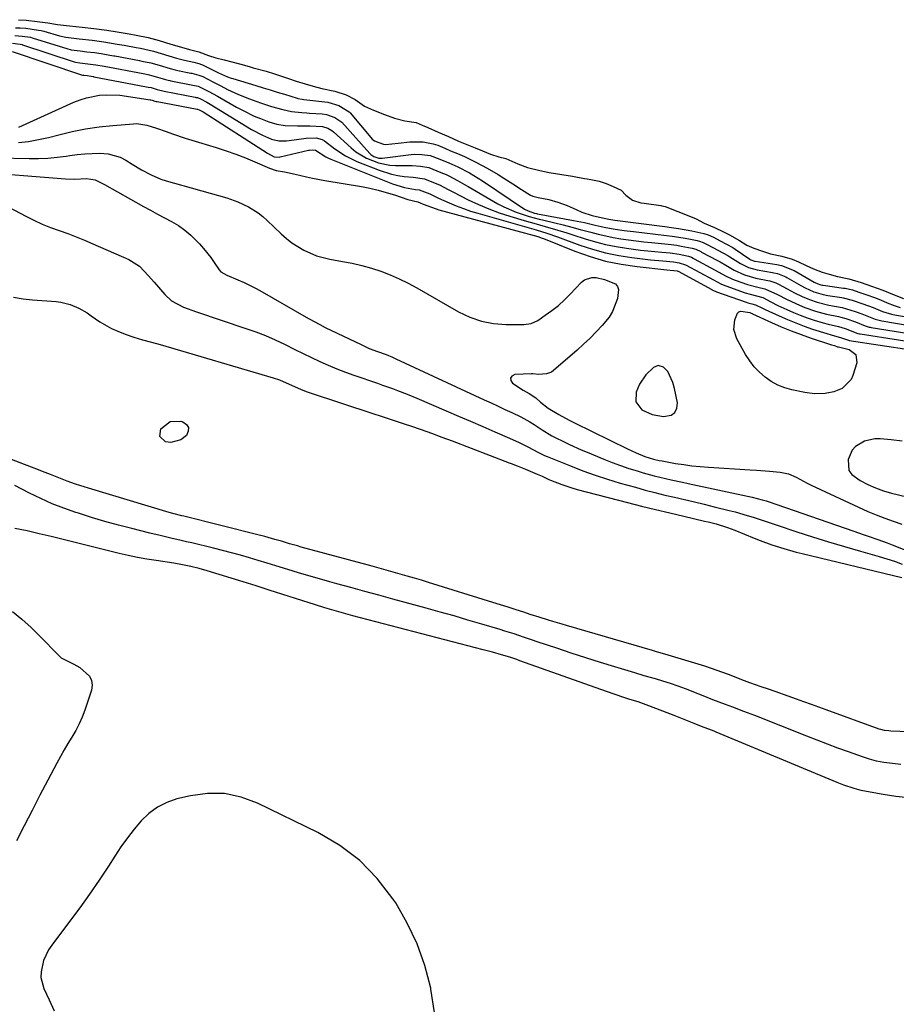
# Model space of a CAD drawing. Units: inches. Extents: x 1857328 to 1862656, y 421213 to 426516.
# Drawn here: x 1859314 to 1859629, y 422758 to 423111 of the extents above; entities that cross this region are included whole.
import ezdxf

# ---------------------------------------------------------------- set-up
doc = ezdxf.new("R2010")
doc.units = ezdxf.units.IN
doc.header["$MEASUREMENT"] = 0
for name, color, linetype in [('1', 7, 'Continuous'), ('7', 7, 'Continuous'), ('8', 7, 'Continuous')]:
    doc.layers.add(name, color=color, linetype=linetype)

msp = doc.modelspace()

# ---------------------------------------------------------------- linework, layer by layer
at = {"layer": '1', "color": 18}
for points in [[(1859543.51, 422987.11, 1650), (1859541.75, 422986.37, 1650), (1859539.04, 422983.69, 1650), (1859536.79, 422980.38, 1650), (1859535.52, 422977.5, 1650), (1859535.42, 422973.99, 1650), (1859537.54, 422971.2, 1650), (1859541.28, 422969.44, 1650), (1859545.36, 422968.78, 1650), (1859548.12, 422969.31, 1650), (1859549.51, 422970.26, 1650), (1859550.17, 422971.79, 1650), (1859550.36, 422973.72, 1650), (1859549.29, 422978.82, 1650), (1859548.74, 422980.98, 1650), (1859546.96, 422984.99, 1650), (1859545.42, 422986.51, 1650), (1859543.51, 422987.11, 1650)], [(1859631.17, 422959.85, 1650), (1859627.25, 422960.37, 1650), (1859623.24, 422960.73, 1650), (1859621.32, 422960.72, 1650), (1859617.65, 422959.91, 1650), (1859614.41, 422957.97, 1650), (1859613.17, 422956.65, 1650), (1859611.7, 422953.29, 1650), (1859612.04, 422949.42, 1650), (1859613.05, 422947.99, 1650), (1859616.09, 422945.79, 1650), (1859618.79, 422944.37, 1650), (1859621.54, 422943.11, 1650), (1859624.4, 422942.1, 1650), (1859627.32, 422941.24, 1650), (1859635.77, 422939.16, 1650)], [(1859649.82, 422854.82, 1658), (1859627.12, 422855.75, 1658), (1859626.34, 422855.79, 1658), (1859624.8, 422855.95, 1658), (1859623.5, 422856.26, 1658), (1859622.87, 422856.47, 1658), (1859603.86, 422863.39, 1658), (1859601.19, 422864.36, 1658), (1859598.52, 422865.32, 1658), (1859595.84, 422866.28, 1658), (1859593.17, 422867.23, 1658), (1859590.15, 422868.3, 1658), (1859585.47, 422869.93, 1658), (1859583.12, 422870.73, 1658), (1859580.45, 422871.66, 1658), (1859576.45, 422873.09, 1658), (1859574.46, 422873.84, 1658), (1859568.7, 422876.02, 1658), (1859566.29, 422876.93, 1658), (1859562.66, 422878.25, 1658), (1859560.22, 422879.06, 1658), (1859558.99, 422879.43, 1658), (1859545.88, 422883.34, 1658), (1859545.33, 422883.51, 1658), (1859542.52, 422884.31, 1658), (1859541.4, 422884.64, 1658), (1859510.55, 422893.63, 1658), (1859508.91, 422894.11, 1658), (1859505.64, 422895.1, 1658), (1859504.01, 422895.61, 1658), (1859500.74, 422896.64, 1658), (1859497.49, 422897.68, 1658), (1859495.17, 422898.43, 1658), (1859492.39, 422899.32, 1658), (1859489.6, 422900.2, 1658), (1859486.81, 422901.08, 1658), (1859484.02, 422901.96, 1658), (1859460.86, 422909.16, 1658), (1859458.35, 422909.94, 1658), (1859455.83, 422910.7, 1658), (1859453.3, 422911.44, 1658), (1859450.77, 422912.17, 1658), (1859448.23, 422912.89, 1658), (1859445.7, 422913.6, 1658), (1859443.16, 422914.3, 1658), (1859440.62, 422915, 1658), (1859415.17, 422921.87, 1658), (1859413.78, 422922.25, 1658), (1859411, 422923.04, 1658), (1859408.04, 422923.92, 1658), (1859405.65, 422924.63, 1658), (1859402.04, 422925.65, 1658), (1859399.63, 422926.28, 1658), (1859372.96, 422932.92, 1658), (1859372.3, 422933.09, 1658), (1859369.03, 422933.96, 1658), (1859367.73, 422934.33, 1658), (1859338.75, 422942.98, 1658), (1859337.2, 422943.45, 1658), (1859334.1, 422944.45, 1658), (1859331, 422945.55, 1658), (1859328.04, 422946.68, 1658), (1859325.12, 422947.89, 1658), (1859322.18, 422949.06, 1658), (1859320.71, 422949.64, 1658), (1859314.21, 422952.12, 1658), (1859309.47, 422953.89, 1658)], [(1859630.72, 422843.75, 1656), (1859627.63, 422844.04, 1656), (1859624.54, 422844.44, 1656), (1859621.94, 422844.96, 1656), (1859619.37, 422845.64, 1656), (1859616.84, 422846.46, 1656), (1859611.83, 422848.25, 1656), (1859608.08, 422849.61, 1656), (1859604.33, 422851, 1656), (1859600.6, 422852.43, 1656), (1859596.88, 422853.88, 1656), (1859578.21, 422861.28, 1656), (1859576.89, 422861.8, 1656), (1859574.24, 422862.81, 1656), (1859570.25, 422864.28, 1656), (1859567.6, 422865.28, 1656), (1859563.16, 422866.98, 1656), (1859559.63, 422868.37, 1656), (1859553.27, 422870.9, 1656), (1859550.61, 422871.91, 1656), (1859547.91, 422872.83, 1656), (1859545.19, 422873.68, 1656), (1859542.46, 422874.47, 1656), (1859538.42, 422875.61, 1656), (1859535.04, 422876.61, 1656), (1859527.92, 422878.77, 1656), (1859522.68, 422880.39, 1656), (1859517.46, 422882.04, 1656), (1859512.25, 422883.74, 1656), (1859507.06, 422885.47, 1656), (1859500, 422887.85, 1656), (1859498.34, 422888.41, 1656), (1859495.02, 422889.53, 1656), (1859491.7, 422890.63, 1656), (1859488.36, 422891.68, 1656), (1859486.68, 422892.19, 1656), (1859480.08, 422894.17, 1656), (1859475.1, 422895.64, 1656), (1859470.11, 422897.09, 1656), (1859465.11, 422898.5, 1656), (1859460.11, 422899.88, 1656), (1859448.13, 422903.13, 1656), (1859443.09, 422904.51, 1656), (1859438.05, 422905.89, 1656), (1859433.02, 422907.27, 1656), (1859427.99, 422908.67, 1656), (1859425.49, 422909.36, 1656), (1859421.71, 422910.43, 1656), (1859417.94, 422911.51, 1656), (1859414.18, 422912.63, 1656), (1859410.42, 422913.77, 1656), (1859406.11, 422915.09, 1656), (1859402.92, 422916.07, 1656), (1859399.73, 422917.03, 1656), (1859396.54, 422917.99, 1656), (1859393.34, 422918.92, 1656), (1859390.12, 422919.81, 1656), (1859386.9, 422920.65, 1656), (1859383.66, 422921.45, 1656), (1859375.85, 422923.32, 1656), (1859373.96, 422923.77, 1656), (1859372.07, 422924.21, 1656), (1859368.28, 422925.08, 1656), (1859364.49, 422925.96, 1656), (1859360.72, 422926.88, 1656), (1859354.31, 422928.49, 1656), (1859349.47, 422929.75, 1656), (1859344.64, 422931.08, 1656), (1859339.85, 422932.5, 1656), (1859335.08, 422934, 1656), (1859334.14, 422934.3, 1656), (1859329.89, 422935.8, 1656), (1859325.7, 422937.43, 1656), (1859321.6, 422939.27, 1656), (1859317.56, 422941.25, 1656), (1859312.29, 422944, 1656)], [(1859632.31, 422831.82, 1654), (1859628.91, 422832.23, 1654), (1859624.28, 422832.89, 1654), (1859619.69, 422833.72, 1654), (1859616.37, 422834.4, 1654), (1859613.89, 422835.06, 1654), (1859610.23, 422836.29, 1654), (1859607.84, 422837.24, 1654), (1859564.33, 422855.34, 1654), (1859563.58, 422855.64, 1654), (1859561.69, 422856.37, 1654), (1859560.02, 422857, 1654), (1859559.01, 422857.41, 1654), (1859556.43, 422858.48, 1654), (1859552.82, 422859.94, 1654), (1859549.2, 422861.35, 1654), (1859540.06, 422864.85, 1654), (1859538.15, 422865.55, 1654), (1859536.22, 422866.2, 1654), (1859533.31, 422867.12, 1654), (1859531.15, 422867.8, 1654), (1859528.04, 422868.82, 1654), (1859524.94, 422869.9, 1654), (1859493.77, 422881.02, 1654), (1859492.67, 422881.41, 1654), (1859490.46, 422882.15, 1654), (1859489.35, 422882.49, 1654), (1859487.19, 422883.12, 1654), (1859483.91, 422884.05, 1654), (1859480.61, 422884.94, 1654), (1859433.76, 422897.19, 1654), (1859432.06, 422897.64, 1654), (1859428.67, 422898.57, 1654), (1859426.98, 422899.05, 1654), (1859423.61, 422900.05, 1654), (1859420.25, 422901.1, 1654), (1859403.67, 422906.39, 1654), (1859399, 422907.87, 1654), (1859394.33, 422909.33, 1654), (1859381.43, 422913.34, 1654), (1859378.48, 422914.19, 1654), (1859375.49, 422914.9, 1654), (1859372.48, 422915.51, 1654), (1859369.44, 422916.02, 1654), (1859363.08, 422917, 1654), (1859359.71, 422917.54, 1654), (1859356.36, 422918.12, 1654), (1859353.02, 422918.77, 1654), (1859349.7, 422919.54, 1654), (1859325.31, 422925.6, 1654), (1859320.98, 422926.65, 1654), (1859316.63, 422927.63, 1654), (1859312.27, 422928.56, 1654)], [(1859311.44, 422898.74, 1654), (1859314.82, 422895.91, 1654), (1859318.06, 422892.93, 1654), (1859321.21, 422889.84, 1654), (1859328.01, 422882.84, 1654), (1859328.95, 422882.01, 1654), (1859333.4, 422879.75, 1654), (1859335.62, 422878.55, 1654), (1859339.04, 422875.47, 1654), (1859339.83, 422873.95, 1654), (1859340, 422872.26, 1654), (1859339.77, 422870.44, 1654), (1859337.37, 422863.3, 1654), (1859336.42, 422860.77, 1654), (1859335.36, 422858.3, 1654), (1859334.12, 422855.91, 1654), (1859332.76, 422853.58, 1654), (1859331.34, 422851.27, 1654), (1859329.96, 422848.94, 1654), (1859328.63, 422846.58, 1654), (1859327.34, 422844.2, 1654), (1859324.12, 422838.11, 1654), (1859321.27, 422832.66, 1654), (1859318.43, 422827.2, 1654), (1859315.64, 422821.72, 1654), (1859312.86, 422816.23, 1654)], [(1859436.28, 422809.18, 1652), (1859429.06, 422814.57, 1652), (1859421.2, 422819.24, 1652), (1859399.46, 422829.87, 1652), (1859393.6, 422832, 1652), (1859387.64, 422833.29, 1652), (1859381.54, 422833.31, 1652), (1859375.35, 422832.49, 1652), (1859370.52, 422831.32, 1652), (1859366.87, 422830.06, 1652), (1859363.47, 422828.4, 1652), (1859360.43, 422826.13, 1652), (1859357.64, 422823.47, 1652), (1859355.12, 422820.42, 1652), (1859352.69, 422817.31, 1652), (1859350.39, 422814.09, 1652), (1859348.2, 422810.81, 1652), (1859345.9, 422807.21, 1652), (1859342.56, 422802.13, 1652), (1859339.14, 422797.1, 1652), (1859335.58, 422792.16, 1652), (1859331.95, 422787.28, 1652), (1859325.49, 422778.85, 1652), (1859324.32, 422777.1, 1652), (1859322.53, 422773.32, 1652), (1859321.66, 422769.24, 1652), (1859321.65, 422767.21, 1652), (1859322.7, 422763.24, 1652), (1859324.53, 422759.17, 1652), (1859326.37, 422755.22, 1652)], [(1859463.02, 422754.55, 1652), (1859461.79, 422763, 1652), (1859461.71, 422763.39, 1652), (1859459.58, 422771.45, 1652), (1859456.87, 422779.28, 1652), (1859453.29, 422786.74, 1652), (1859449.13, 422793.97, 1652), (1859448.15, 422795.47, 1652), (1859442.53, 422802.69, 1652), (1859436.28, 422809.18, 1652)]]:
    msp.add_polyline3d(points, dxfattribs=at)
at = {"layer": '7', "color": 18}
for points in [[(1859313.58, 423111.37, 1638), (1859316.32, 423111.18, 1638), (1859320.25, 423110.73, 1638), (1859324.15, 423110.21, 1638), (1859327.57, 423109.64, 1638), (1859331.93, 423109.12, 1638), (1859336.48, 423108.66, 1638), (1859340.6, 423108.21, 1638), (1859345.29, 423107.63, 1638), (1859349.01, 423107.02, 1638), (1859353.3, 423106.27, 1638), (1859355.82, 423105.82, 1638), (1859360.16, 423104.98, 1638), (1859364.14, 423103.9, 1638), (1859368.3, 423102.63, 1638), (1859372.14, 423101.45, 1638), (1859375.04, 423100.64, 1638), (1859378.39, 423099.79, 1638), (1859381.83, 423098.55, 1638), (1859384.43, 423097.7, 1638), (1859387.44, 423096.98, 1638), (1859390.23, 423096.24, 1638), (1859393.42, 423095.38, 1638), (1859396.48, 423094.53, 1638), (1859397.93, 423094.13, 1638), (1859402.52, 423092.85, 1638), (1859405.57, 423091.89, 1638), (1859408.03, 423091.06, 1638), (1859410.55, 423090.21, 1638), (1859413.41, 423089.29, 1638), (1859416.64, 423088.3, 1638), (1859419.46, 423087.46, 1638), (1859422.56, 423086.68, 1638), (1859427.25, 423085.71, 1638), (1859431.33, 423084.32, 1638), (1859434.57, 423082.75, 1638), (1859437.96, 423080.32, 1638), (1859441.14, 423078.81, 1638), (1859445.16, 423077.25, 1638), (1859448.68, 423075.93, 1638), (1859452.46, 423075.05, 1638), (1859456.54, 423074.39, 1638), (1859458.59, 423073.5, 1638), (1859460.63, 423072.58, 1638), (1859464.45, 423070.93, 1638), (1859468.06, 423069.35, 1638), (1859471.75, 423067.77, 1638), (1859475.29, 423066.33, 1638), (1859477.66, 423065.36, 1638), (1859480.38, 423064.23, 1638), (1859483.24, 423063.08, 1638), (1859486.14, 423062.09, 1638), (1859488.72, 423061.43, 1638), (1859493.06, 423059.57, 1638), (1859496.51, 423058.23, 1638), (1859500.98, 423057.15, 1638), (1859504.34, 423056.46, 1638), (1859508.8, 423055.74, 1638), (1859512.69, 423055.09, 1638), (1859517, 423054.3, 1638), (1859517.89, 423054.13, 1638), (1859519.23, 423053.9, 1638), (1859522.25, 423053.36, 1638), (1859524.81, 423052.54, 1638), (1859527.33, 423051.45, 1638), (1859530.12, 423050.12, 1638), (1859531.81, 423048.28, 1638), (1859534.19, 423046.46, 1638), (1859537.25, 423045.56, 1638), (1859538.38, 423045.38, 1638), (1859544.46, 423044.58, 1638), (1859544.77, 423044.53, 1638), (1859545.98, 423044.23, 1638), (1859550.48, 423042.45, 1638), (1859553.85, 423041.16, 1638), (1859557.06, 423039.76, 1638), (1859559.98, 423038.3, 1638), (1859563.75, 423036.73, 1638), (1859566.92, 423035.12, 1638), (1859569.09, 423034.05, 1638), (1859572.75, 423031.98, 1638), (1859575.37, 423030.4, 1638), (1859577.86, 423029.29, 1638), (1859580.92, 423028.24, 1638), (1859583.85, 423027.28, 1638), (1859587.88, 423026.37, 1638), (1859591.6, 423025.36, 1638), (1859593.88, 423024.4, 1638), (1859596.62, 423023.02, 1638), (1859599.27, 423021.81, 1638), (1859602.43, 423020.68, 1638), (1859604.87, 423019.9, 1638), (1859607.89, 423019.04, 1638), (1859612, 423018.22, 1638), (1859616.42, 423016.92, 1638), (1859620.12, 423015.61, 1638), (1859624.21, 423014.13, 1638), (1859628.23, 423012.53, 1638), (1859631.64, 423011.12, 1638)], [(1859311.42, 423102.94, 1644), (1859314.22, 423102.59, 1644), (1859314.85, 423102.43, 1644), (1859315.06, 423102.37, 1644), (1859333.52, 423096.28, 1644), (1859334.03, 423096.12, 1644), (1859335.56, 423095.84, 1644), (1859338.51, 423095.53, 1644), (1859341.31, 423095.17, 1644), (1859344.41, 423094.62, 1644), (1859358.33, 423091.98, 1644), (1859358.92, 423091.87, 1644), (1859360.09, 423091.65, 1644), (1859361.9, 423091.23, 1644), (1859366.36, 423089.89, 1644), (1859367.34, 423089.63, 1644), (1859367.99, 423089.49, 1644), (1859368.32, 423089.42, 1644), (1859376.25, 423087.85, 1644), (1859378.08, 423087.44, 1644), (1859381.97, 423085.53, 1644), (1859385.06, 423083.84, 1644), (1859391.97, 423079.94, 1644), (1859394.05, 423078.82, 1644), (1859398.31, 423076.76, 1644), (1859400.49, 423075.82, 1644), (1859403.49, 423074.65, 1644), (1859406.39, 423073.84, 1644), (1859409.37, 423073.36, 1644), (1859413.89, 423073.21, 1644), (1859418.33, 423073.28, 1644), (1859422.81, 423073.04, 1644), (1859424.71, 423072.4, 1644), (1859426.18, 423071.6, 1644), (1859426.81, 423071.08, 1644), (1859433.11, 423065.32, 1644), (1859434.84, 423063.91, 1644), (1859438.62, 423061.57, 1644), (1859442.93, 423059.91, 1644), (1859447.01, 423059.14, 1644), (1859449.09, 423059, 1644), (1859455.02, 423058.95, 1644), (1859458.07, 423058.75, 1644), (1859461.08, 423058.25, 1644), (1859465.32, 423056.48, 1644), (1859467.24, 423055.69, 1644), (1859468.17, 423055.24, 1644), (1859471.37, 423053.55, 1644), (1859473.88, 423052.16, 1644), (1859475.13, 423051.45, 1644), (1859485.87, 423045.21, 1644), (1859488.02, 423044.07, 1644), (1859492.48, 423042.15, 1644), (1859497.12, 423040.69, 1644), (1859500.69, 423039.72, 1644), (1859501.89, 423039.42, 1644), (1859506.29, 423038.38, 1644), (1859509.36, 423037.63, 1644), (1859512.42, 423036.85, 1644), (1859515.47, 423036.03, 1644), (1859519.23, 423034.98, 1644), (1859521.92, 423034.27, 1644), (1859524.62, 423033.64, 1644), (1859527.34, 423033.11, 1644), (1859530.08, 423032.65, 1644), (1859532.83, 423032.26, 1644), (1859535.58, 423031.9, 1644), (1859538.34, 423031.57, 1644), (1859541.1, 423031.28, 1644), (1859547.11, 423030.68, 1644), (1859550.2, 423030.29, 1644), (1859551.74, 423030.04, 1644), (1859555.66, 423029.28, 1644), (1859556.98, 423028.89, 1644), (1859558.74, 423028.03, 1644), (1859559.01, 423027.88, 1644), (1859559.29, 423027.73, 1644), (1859564.57, 423024.91, 1644), (1859565.74, 423024.3, 1644), (1859567.74, 423023.17, 1644), (1859570.81, 423021.38, 1644), (1859574.52, 423019.73, 1644), (1859578.53, 423018.54, 1644), (1859582.86, 423017.68, 1644), (1859583.61, 423017.52, 1644), (1859585.77, 423016.84, 1644), (1859586.75, 423016.36, 1644), (1859589.88, 423014.61, 1644), (1859592.48, 423013.22, 1644), (1859595.16, 423011.89, 1644), (1859597.82, 423010.76, 1644), (1859600.56, 423009.84, 1644), (1859604.77, 423008.82, 1644), (1859609.64, 423007.97, 1644), (1859614.26, 423006.53, 1644), (1859616.66, 423005.66, 1644), (1859619.09, 423004.71, 1644), (1859621.49, 423003.73, 1644), (1859623.87, 423003.14, 1644), (1859639.99, 423000.44, 1644)], [(1859312.26, 423105.73, 1642), (1859314.94, 423105.49, 1642), (1859317.84, 423105.04, 1642), (1859318.51, 423104.87, 1642), (1859318.85, 423104.77, 1642), (1859330.89, 423100.96, 1642), (1859332.52, 423100.53, 1642), (1859335.67, 423100.14, 1642), (1859338.14, 423099.88, 1642), (1859340.84, 423099.58, 1642), (1859343.26, 423099.23, 1642), (1859346.43, 423098.67, 1642), (1859347.84, 423098.42, 1642), (1859348.19, 423098.35, 1642), (1859357.08, 423096.67, 1642), (1859357.88, 423096.52, 1642), (1859361.1, 423095.88, 1642), (1859364.16, 423095, 1642), (1859368.09, 423093.8, 1642), (1859369.88, 423093.34, 1642), (1859370.79, 423093.14, 1642), (1859375.48, 423092.19, 1642), (1859375.84, 423092.11, 1642), (1859378.37, 423091.49, 1642), (1859379.76, 423090.9, 1642), (1859383.41, 423089.03, 1642), (1859386.29, 423087.56, 1642), (1859388.7, 423086.33, 1642), (1859392.6, 423084.49, 1642), (1859396.61, 423082.9, 1642), (1859400.49, 423081.5, 1642), (1859404.48, 423080.2, 1642), (1859408.53, 423079.13, 1642), (1859411.73, 423078.41, 1642), (1859415.37, 423078.01, 1642), (1859417.21, 423077.88, 1642), (1859418.12, 423077.82, 1642), (1859422.67, 423077.51, 1642), (1859424.3, 423077.25, 1642), (1859427.28, 423076.23, 1642), (1859429.75, 423074.5, 1642), (1859439.8, 423063.32, 1642), (1859440.25, 423062.88, 1642), (1859441.28, 423062.17, 1642), (1859443.08, 423061.58, 1642), (1859444.27, 423061.58, 1642), (1859454.63, 423062.9, 1642), (1859455.93, 423063.01, 1642), (1859458.53, 423062.97, 1642), (1859461.5, 423062.56, 1642), (1859464.95, 423061.3, 1642), (1859468.26, 423059.92, 1642), (1859471.51, 423058.5, 1642), (1859475.61, 423056.31, 1642), (1859478.78, 423054.42, 1642), (1859480.33, 423053.42, 1642), (1859495.46, 423043.34, 1642), (1859496.7, 423042.65, 1642), (1859499.07, 423041.86, 1642), (1859499.76, 423041.7, 1642), (1859500.1, 423041.63, 1642), (1859513.04, 423039.23, 1642), (1859516.93, 423038.46, 1642), (1859520.8, 423037.58, 1642), (1859523.03, 423037.07, 1642), (1859524.67, 423036.72, 1642), (1859527.97, 423036.12, 1642), (1859531.29, 423035.62, 1642), (1859534.62, 423035.2, 1642), (1859546.49, 423033.85, 1642), (1859548.48, 423033.59, 1642), (1859552.45, 423032.97, 1642), (1859554.43, 423032.61, 1642), (1859557.5, 423032, 1642), (1859558.36, 423031.78, 1642), (1859559.64, 423031.31, 1642), (1859561.1, 423030.58, 1642), (1859565.18, 423028.41, 1642), (1859568.51, 423026.63, 1642), (1859569.23, 423026.19, 1642), (1859573.01, 423023.77, 1642), (1859575.94, 423022.32, 1642), (1859579.1, 423021.47, 1642), (1859584.51, 423020.53, 1642), (1859584.98, 423020.45, 1642), (1859586.36, 423020.14, 1642), (1859589.29, 423018.93, 1642), (1859589.69, 423018.71, 1642), (1859594.72, 423015.86, 1642), (1859596.26, 423015.02, 1642), (1859599.45, 423013.54, 1642), (1859602.77, 423012.6, 1642), (1859604.47, 423012.29, 1642), (1859609.49, 423011.52, 1642), (1859609.96, 423011.44, 1642), (1859613.21, 423010.62, 1642), (1859617, 423009.27, 1642), (1859620.68, 423007.9, 1642), (1859624.03, 423006.53, 1642), (1859627.27, 423005.56, 1642), (1859627.76, 423005.46, 1642), (1859638.16, 423003.58, 1642)], [(1859311.28, 423099.97, 1646), (1859336.16, 423091.58, 1646), (1859336.26, 423091.54, 1646), (1859336.58, 423091.46, 1646), (1859337.09, 423091.38, 1646), (1859338.2, 423091.27, 1646), (1859340.44, 423090.92, 1646), (1859340.53, 423090.91, 1646), (1859340.62, 423090.89, 1646), (1859359.58, 423087.28, 1646), (1859360.13, 423087.18, 1646), (1859361.24, 423086.96, 1646), (1859363.42, 423086.33, 1646), (1859365.86, 423085.68, 1646), (1859377.03, 423083.53, 1646), (1859377.35, 423083.46, 1646), (1859377.84, 423083.36, 1646), (1859378.95, 423082.95, 1646), (1859381.2, 423081.72, 1646), (1859381.82, 423081.36, 1646), (1859382.45, 423080.99, 1646), (1859397.35, 423071.96, 1646), (1859401.26, 423069.83, 1646), (1859404.48, 423068.4, 1646), (1859407.15, 423067.82, 1646), (1859409.91, 423067.83, 1646), (1859410.82, 423067.92, 1646), (1859416.16, 423068.67, 1646), (1859416.95, 423068.76, 1646), (1859420.58, 423068.91, 1646), (1859422.67, 423068.36, 1646), (1859423.55, 423067.83, 1646), (1859427.21, 423064.99, 1646), (1859431.03, 423062.44, 1646), (1859435.18, 423060.44, 1646), (1859443.18, 423057.27, 1646), (1859447.62, 423055.86, 1646), (1859449.9, 423055.41, 1646), (1859452.22, 423055.08, 1646), (1859455.44, 423054.77, 1646), (1859459.52, 423054.2, 1646), (1859462.11, 423053.15, 1646), (1859464.83, 423051.99, 1646), (1859468.03, 423050.31, 1646), (1859468.94, 423049.84, 1646), (1859469.85, 423049.38, 1646), (1859475.22, 423046.66, 1646), (1859478.87, 423044.94, 1646), (1859482.56, 423043.35, 1646), (1859486.34, 423041.98, 1646), (1859490.17, 423040.74, 1646), (1859495.28, 423039.25, 1646), (1859499.57, 423038, 1646), (1859504, 423036.75, 1646), (1859506.21, 423036.11, 1646), (1859510.61, 423034.78, 1646), (1859512.8, 423034.08, 1646), (1859517.21, 423032.64, 1646), (1859520.88, 423031.56, 1646), (1859524.58, 423030.61, 1646), (1859528.32, 423029.86, 1646), (1859532.1, 423029.25, 1646), (1859534.59, 423028.91, 1646), (1859537.15, 423028.59, 1646), (1859539.7, 423028.29, 1646), (1859542.26, 423028.03, 1646), (1859544.82, 423027.79, 1646), (1859547.73, 423027.53, 1646), (1859551.04, 423027.1, 1646), (1859554.31, 423026.45, 1646), (1859555.42, 423026, 1646), (1859556.02, 423025.68, 1646), (1859556.21, 423025.57, 1646), (1859556.41, 423025.46, 1646), (1859563.95, 423021.4, 1646), (1859567.68, 423019.33, 1646), (1859570.22, 423018.1, 1646), (1859571.1, 423017.77, 1646), (1859575.62, 423016.19, 1646), (1859579.3, 423015.21, 1646), (1859581.79, 423014.68, 1646), (1859586.3, 423012.64, 1646), (1859589.85, 423010.79, 1646), (1859594.3, 423008.74, 1646), (1859596.18, 423007.97, 1646), (1859600.03, 423006.65, 1646), (1859603.95, 423005.54, 1646), (1859608.26, 423004.68, 1646), (1859609.15, 423004.5, 1646), (1859610.94, 423003.98, 1646), (1859614.33, 423002.77, 1646), (1859617.83, 423001.36, 1646), (1859619.35, 423000.93, 1646), (1859619.66, 423000.87, 1646), (1859619.98, 423000.81, 1646), (1859641.82, 422997.32, 1646)], [(1859313.63, 423072.73, 1648), (1859333.44, 423081.69, 1648), (1859335.69, 423082.58, 1648), (1859337.98, 423083.32, 1648), (1859342.72, 423084.2, 1648), (1859345.14, 423084.35, 1648), (1859349.97, 423084.21, 1648), (1859352.38, 423083.93, 1648), (1859360.83, 423082.58, 1648), (1859360.91, 423082.57, 1648), (1859361.13, 423082.53, 1648), (1859361.58, 423082.44, 1648), (1859362.55, 423082.15, 1648), (1859363.04, 423082.01, 1648), (1859363.3, 423081.95, 1648), (1859363.38, 423081.94, 1648), (1859377.8, 423079.2, 1648), (1859377.87, 423079.19, 1648), (1859378.54, 423078.98, 1648), (1859379.4, 423078.5, 1648), (1859379.64, 423078.36, 1648), (1859379.88, 423078.21, 1648), (1859403.02, 423063.38, 1648), (1859405.46, 423062.08, 1648), (1859407.31, 423061.99, 1648), (1859407.61, 423062.05, 1648), (1859417.83, 423064.45, 1648), (1859418.13, 423064.51, 1648), (1859419.06, 423064.62, 1648), (1859420.29, 423064.45, 1648), (1859424.04, 423062.1, 1648), (1859424.92, 423061.66, 1648), (1859425.83, 423061.27, 1648), (1859447.99, 423052.41, 1648), (1859452.28, 423051.1, 1648), (1859456.29, 423050.39, 1648), (1859457.58, 423050.18, 1648), (1859461.36, 423048.8, 1648), (1859463.98, 423047.48, 1648), (1859464.54, 423047.23, 1648), (1859468.39, 423045.51, 1648), (1859470.9, 423044.46, 1648), (1859473.44, 423043.48, 1648), (1859476.02, 423042.61, 1648), (1859478.62, 423041.81, 1648), (1859497.07, 423036.58, 1648), (1859499.65, 423035.83, 1648), (1859503.49, 423034.62, 1648), (1859507.3, 423033.3, 1648), (1859515.31, 423030.39, 1648), (1859519.9, 423028.89, 1648), (1859524.55, 423027.61, 1648), (1859529.27, 423026.66, 1648), (1859534.05, 423025.91, 1648), (1859540.68, 423025.12, 1648), (1859545.18, 423024.66, 1648), (1859549.02, 423024.35, 1648), (1859550.98, 423024.05, 1648), (1859553.3, 423023.32, 1648), (1859553.53, 423023.19, 1648), (1859563.33, 423017.88, 1648), (1859563.59, 423017.74, 1648), (1859564.37, 423017.33, 1648), (1859566.18, 423016.36, 1648), (1859567.8, 423015.68, 1648), (1859574.78, 423013.23, 1648), (1859576.48, 423012.69, 1648), (1859581.13, 423011.48, 1648), (1859583.97, 423009.97, 1648), (1859586.5, 423008.71, 1648), (1859589.7, 423007.23, 1648), (1859592.1, 423006.17, 1648), (1859594.54, 423005.18, 1648), (1859597.01, 423004.27, 1648), (1859599.5, 423003.44, 1648), (1859602.8, 423002.4, 1648), (1859604.54, 423001.9, 1648), (1859608.28, 423001.12, 1648), (1859610.66, 423000.36, 1648), (1859615.16, 422998.66, 1648), (1859615.84, 422998.51, 1648), (1859616.07, 422998.47, 1648), (1859643.64, 422994.2, 1648)], [(1859306.18, 423061.76, 1652), (1859317.43, 423061.49, 1652), (1859320.78, 423061.5, 1652), (1859324.11, 423061.63, 1652), (1859327.44, 423061.94, 1652), (1859330.75, 423062.37, 1652), (1859332.04, 423062.57, 1652), (1859334.71, 423062.92, 1652), (1859337.39, 423063.19, 1652), (1859340.08, 423063.34, 1652), (1859342.78, 423063.41, 1652), (1859345.77, 423063.22, 1652), (1859350.1, 423061.95, 1652), (1859352.14, 423060.88, 1652), (1859354.47, 423059.4, 1652), (1859357.8, 423057.42, 1652), (1859361.21, 423055.58, 1652), (1859364.78, 423054.11, 1652), (1859366.62, 423053.52, 1652), (1859388.41, 423047.3, 1652), (1859392.38, 423045.93, 1652), (1859396.18, 423044.14, 1652), (1859399.72, 423041.91, 1652), (1859401.37, 423040.62, 1652), (1859402.95, 423039.24, 1652), (1859408.01, 423034.43, 1652), (1859409.9, 423032.78, 1652), (1859411.86, 423031.22, 1652), (1859413.93, 423029.82, 1652), (1859416.08, 423028.52, 1652), (1859420.63, 423026.48, 1652), (1859425.47, 423025.26, 1652), (1859430.01, 423024.53, 1652), (1859433.51, 423023.86, 1652), (1859436.98, 423023.07, 1652), (1859440.4, 423022.09, 1652), (1859443.78, 423020.99, 1652), (1859447.1, 423019.7, 1652), (1859450.37, 423018.3, 1652), (1859453.56, 423016.72, 1652), (1859456.69, 423015.03, 1652), (1859471.66, 423006.43, 1652), (1859475.74, 423004.5, 1652), (1859479.93, 423003.01, 1652), (1859484.3, 423002.2, 1652), (1859488.79, 423001.82, 1652), (1859495.23, 423001.8, 1652), (1859497.85, 423002.18, 1652), (1859500.23, 423003.32, 1652), (1859502.89, 423005.13, 1652), (1859505.29, 423006.87, 1652), (1859507.6, 423008.71, 1652), (1859509.79, 423010.7, 1652), (1859511.89, 423012.79, 1652), (1859515.87, 423017.02, 1652), (1859517.03, 423017.92, 1652), (1859519.65, 423018.78, 1652), (1859521.2, 423018.74, 1652), (1859524.16, 423018.06, 1652), (1859528.13, 423016.39, 1652), (1859528.9, 423015.5, 1652), (1859529.22, 423014.36, 1652), (1859528.79, 423011.14, 1652), (1859527.09, 423006.54, 1652), (1859525.8, 423004.47, 1652), (1859523.39, 423001.51, 1652), (1859521.21, 422999.19, 1652), (1859518.97, 422996.92, 1652), (1859516.66, 422994.74, 1652), (1859514.29, 422992.61, 1652), (1859505.85, 422985.3, 1652), (1859505.08, 422984.75, 1652), (1859503.37, 422984.05, 1652), (1859500.49, 422983.83, 1652), (1859498.36, 422984.1, 1652), (1859497.92, 422984.1, 1652), (1859491.94, 422983.86, 1652), (1859490.92, 422983.3, 1652), (1859490.36, 422982.6, 1652), (1859490.49, 422981.72, 1652), (1859491.07, 422980.71, 1652), (1859494.96, 422978.18, 1652), (1859497.13, 422977.03, 1652), (1859499.44, 422975.45, 1652), (1859501.14, 422973.89, 1652), (1859503.9, 422971.79, 1652), (1859507.81, 422969.45, 1652), (1859511.5, 422967.43, 1652), (1859513.37, 422966.48, 1652), (1859532.46, 422957.12, 1652), (1859535.51, 422955.71, 1652), (1859538.61, 422954.43, 1652), (1859541.76, 422953.48, 1652), (1859543.86, 422953, 1652), (1859544.92, 422952.8, 1652), (1859549.72, 422951.94, 1652), (1859552.66, 422951.47, 1652), (1859555.6, 422951.06, 1652), (1859558.56, 422950.76, 1652), (1859561.53, 422950.53, 1652), (1859576.5, 422949.62, 1652), (1859578.82, 422949.47, 1652), (1859583.45, 422949.14, 1652), (1859587.36, 422948.82, 1652), (1859590.29, 422948.23, 1652), (1859593.01, 422946.99, 1652), (1859595.66, 422945.49, 1652), (1859597.02, 422944.8, 1652), (1859598.39, 422944.13, 1652), (1859618.8, 422934.68, 1652), (1859621.8, 422933.38, 1652), (1859624.87, 422932.25, 1652), (1859627.96, 422931.19, 1652), (1859631.04, 422930.09, 1652)], [(1859297.21, 423056.81, 1654), (1859330.49, 423054.17, 1654), (1859333.82, 423054.09, 1654), (1859337.98, 423054.28, 1654), (1859341.11, 423053.88, 1654), (1859343.81, 423052.48, 1654), (1859344.47, 423052.11, 1654), (1859358.52, 423044.27, 1654), (1859361.03, 423042.88, 1654), (1859363.54, 423041.51, 1654), (1859366.06, 423040.16, 1654), (1859368.59, 423038.82, 1654), (1859371.04, 423037.37, 1654), (1859373.37, 423035.77, 1654), (1859375.52, 423033.94, 1654), (1859378.64, 423030.79, 1654), (1859380.03, 423029.2, 1654), (1859382.64, 423025.89, 1654), (1859383.85, 423024.16, 1654), (1859385.65, 423021.46, 1654), (1859386.27, 423020.73, 1654), (1859388.39, 423019.54, 1654), (1859392.42, 423017.86, 1654), (1859394.64, 423016.88, 1654), (1859398.99, 423014.74, 1654), (1859401.11, 423013.56, 1654), (1859416.1, 423004.9, 1654), (1859418.01, 423003.83, 1654), (1859421.88, 423001.78, 1654), (1859423.84, 423000.81, 1654), (1859436.7, 422994.59, 1654), (1859439.63, 422993.27, 1654), (1859442.62, 422992.11, 1654), (1859445.65, 422991.01, 1654), (1859448.04, 422990.06, 1654), (1859449.22, 422989.53, 1654), (1859480.97, 422974.79, 1654), (1859483.44, 422973.64, 1654), (1859485.91, 422972.49, 1654), (1859488.38, 422971.33, 1654), (1859490.85, 422970.18, 1654), (1859494.1, 422968.61, 1654), (1859497.32, 422966.83, 1654), (1859498.89, 422965.87, 1654), (1859501.78, 422964.01, 1654), (1859505.22, 422961.84, 1654), (1859506.47, 422961.2, 1654), (1859509.44, 422959.77, 1654), (1859511.56, 422958.77, 1654), (1859515.84, 422956.85, 1654), (1859518, 422955.93, 1654), (1859523.99, 422953.43, 1654), (1859526.94, 422952.26, 1654), (1859529.91, 422951.15, 1654), (1859532.91, 422950.14, 1654), (1859535.93, 422949.19, 1654), (1859538.02, 422948.58, 1654), (1859542.03, 422947.46, 1654), (1859544.05, 422946.96, 1654), (1859548.11, 422946.04, 1654), (1859552.18, 422945.15, 1654), (1859554.22, 422944.71, 1654), (1859577.3, 422939.77, 1654), (1859580.87, 422938.85, 1654), (1859582.27, 422938.41, 1654), (1859582.97, 422938.18, 1654), (1859613.73, 422927.58, 1654), (1859617.19, 422926.39, 1654), (1859618.92, 422925.8, 1654), (1859622.38, 422924.6, 1654), (1859625.82, 422923.35, 1654), (1859627.53, 422922.69, 1654), (1859643.42, 422916.47, 1654)], [(1859301.6, 423048.38, 1656), (1859316.2, 423040.72, 1656), (1859319.12, 423039.28, 1656), (1859322.08, 423037.92, 1656), (1859325.1, 423036.71, 1656), (1859328.16, 423035.59, 1656), (1859331.24, 423034.5, 1656), (1859334.29, 423033.36, 1656), (1859337.32, 423032.15, 1656), (1859340.32, 423030.88, 1656), (1859353.17, 423025.24, 1656), (1859357.05, 423022.76, 1656), (1859360.28, 423019.37, 1656), (1859362.35, 423017, 1656), (1859366.14, 423012.58, 1656), (1859368.52, 423010.36, 1656), (1859372.87, 423008.08, 1656), (1859377.52, 423006.34, 1656), (1859395.32, 423000.45, 1656), (1859398.85, 422999.19, 1656), (1859402.34, 422997.83, 1656), (1859405.77, 422996.33, 1656), (1859409.15, 422994.72, 1656), (1859412.91, 422992.85, 1656), (1859415.88, 422991.39, 1656), (1859418.87, 422989.96, 1656), (1859421.87, 422988.55, 1656), (1859424.89, 422987.2, 1656), (1859427.94, 422985.91, 1656), (1859431.03, 422984.73, 1656), (1859434.14, 422983.6, 1656), (1859442.62, 422980.7, 1656), (1859444.4, 422980.08, 1656), (1859447.95, 422978.8, 1656), (1859449.72, 422978.15, 1656), (1859453.24, 422976.78, 1656), (1859456.72, 422975.34, 1656), (1859467.28, 422970.82, 1656), (1859471.65, 422968.94, 1656), (1859476.03, 422967.06, 1656), (1859480.4, 422965.17, 1656), (1859484.77, 422963.27, 1656), (1859490.02, 422960.99, 1656), (1859493.48, 422959.42, 1656), (1859496.88, 422957.73, 1656), (1859500.25, 422955.99, 1656), (1859502.6, 422954.81, 1656), (1859503.58, 422954.38, 1656), (1859511.95, 422950.99, 1656), (1859516.36, 422949.29, 1656), (1859520.8, 422947.69, 1656), (1859525.29, 422946.23, 1656), (1859529.82, 422944.87, 1656), (1859535.27, 422943.32, 1656), (1859538.78, 422942.35, 1656), (1859542.3, 422941.43, 1656), (1859545.84, 422940.56, 1656), (1859549.38, 422939.73, 1656), (1859552.93, 422938.91, 1656), (1859556.47, 422938.08, 1656), (1859560.01, 422937.24, 1656), (1859563.55, 422936.37, 1656), (1859568.94, 422935.04, 1656), (1859571.12, 422934.48, 1656), (1859575.45, 422933.23, 1656), (1859577.6, 422932.55, 1656), (1859581.89, 422931.14, 1656), (1859584.03, 422930.43, 1656), (1859586.17, 422929.72, 1656), (1859593.27, 422927.38, 1656), (1859598.97, 422925.54, 1656), (1859604.69, 422923.75, 1656), (1859610.43, 422922.04, 1656), (1859616.18, 422920.38, 1656), (1859622.94, 422918.47, 1656), (1859625.7, 422917.64, 1656), (1859628.44, 422916.74, 1656), (1859631.13, 422915.74, 1656)], [(1859311.78, 423011.69, 1658), (1859315.19, 423011.03, 1658), (1859318.63, 423010.65, 1658), (1859327.07, 423010.06, 1658), (1859328.78, 423009.85, 1658), (1859332.09, 423009.03, 1658), (1859335.25, 423007.68, 1658), (1859338.23, 423005.97, 1658), (1859339.65, 423004.99, 1658), (1859342.8, 423002.79, 1658), (1859347.03, 423000.45, 1658), (1859349.25, 422999.46, 1658), (1859351.95, 422998.38, 1658), (1859355.03, 422997.26, 1658), (1859358.17, 422996.35, 1658), (1859361.34, 422995.5, 1658), (1859364.49, 422994.6, 1658), (1859405.11, 422982.67, 1658), (1859407.4, 422981.91, 1658), (1859410.82, 422980.44, 1658), (1859414.87, 422978.62, 1658), (1859416.94, 422977.81, 1658), (1859417.99, 422977.44, 1658), (1859440.97, 422969.83, 1658), (1859443.85, 422968.87, 1658), (1859446.73, 422967.92, 1658), (1859449.61, 422966.97, 1658), (1859452.49, 422966.03, 1658), (1859454.46, 422965.38, 1658), (1859458.23, 422964.1, 1658), (1859461.98, 422962.77, 1658), (1859465.72, 422961.4, 1658), (1859469.44, 422959.99, 1658), (1859489.89, 422952.17, 1658), (1859490.63, 422951.89, 1658), (1859492.83, 422951.03, 1658), (1859495.75, 422949.85, 1658), (1859499.99, 422948.08, 1658), (1859500.59, 422947.83, 1658), (1859501.78, 422947.28, 1658), (1859504.15, 422946.17, 1658), (1859504.75, 422945.92, 1658), (1859508.85, 422944.28, 1658), (1859512.46, 422943.08, 1658), (1859514.3, 422942.56, 1658), (1859532.43, 422937.88, 1658), (1859537.49, 422936.59, 1658), (1859542.56, 422935.33, 1658), (1859547.63, 422934.11, 1658), (1859552.72, 422932.92, 1658), (1859560.11, 422931.21, 1658), (1859561.49, 422930.88, 1658), (1859564.26, 422930.15, 1658), (1859568.35, 422928.88, 1658), (1859571.02, 422927.87, 1658), (1859578.02, 422925.05, 1658), (1859580.12, 422924.23, 1658), (1859584.36, 422922.69, 1658), (1859588.66, 422921.29, 1658), (1859593, 422920.07, 1658), (1859595.19, 422919.51, 1658), (1859631.03, 422910.89, 1658)], [(1859576.43, 423006.14, 1652), (1859576.93, 423005.88, 1652), (1859577.2, 423005.75, 1652), (1859577.33, 423005.68, 1652), (1859584.19, 423002.56, 1652), (1859587.7, 423001.03, 1652), (1859591.25, 422999.57, 1652), (1859594.84, 422998.23, 1652), (1859598.45, 422996.96, 1652), (1859605.36, 422994.65, 1652), (1859605.73, 422994.54, 1652), (1859606.83, 422994.28, 1652), (1859607.95, 422993.85, 1652), (1859608.24, 422993.77, 1652), (1859612.1, 422992.85, 1652), (1859614.51, 422991.04, 1652), (1859614.83, 422988.03, 1652), (1859613.42, 422983.55, 1652), (1859612.77, 422982.12, 1652), (1859609.58, 422978.89, 1652), (1859606.62, 422977.65, 1652), (1859603.48, 422977.04, 1652), (1859599.65, 422976.96, 1652), (1859596.15, 422977.41, 1652), (1859591.53, 422978.35, 1652), (1859588.93, 422979.08, 1652), (1859586.43, 422980.03, 1652), (1859584.1, 422981.33, 1652), (1859581.87, 422982.86, 1652), (1859579.85, 422984.68, 1652), (1859577.99, 422986.62, 1652), (1859576.37, 422988.77, 1652), (1859574.9, 422991.06, 1652), (1859571.7, 422996.72, 1652), (1859570.64, 423000.03, 1652), (1859570.98, 423003.48, 1652), (1859571.93, 423005.91, 1652), (1859572.44, 423006.4, 1652), (1859573.13, 423006.62, 1652), (1859576.43, 423006.14, 1652)]]:
    msp.add_polyline3d(points, dxfattribs=at)
at = {"layer": '8', "color": 18}
for points in [[(1859312.52, 423108.45, 1640), (1859314.13, 423108.43, 1640), (1859316.24, 423108.28, 1640), (1859320.8, 423107.65, 1640), (1859321.74, 423107.44, 1640), (1859322.21, 423107.33, 1640), (1859322.67, 423107.2, 1640), (1859328.28, 423105.59, 1640), (1859330.58, 423105.04, 1640), (1859335.41, 423104.47, 1640), (1859340.04, 423103.97, 1640), (1859344.25, 423103.44, 1640), (1859349.08, 423102.61, 1640), (1859351.49, 423102.17, 1640), (1859355.83, 423101.36, 1640), (1859357.36, 423101.08, 1640), (1859362.05, 423100.07, 1640), (1859364.83, 423099.25, 1640), (1859367.6, 423098.39, 1640), (1859370.39, 423097.56, 1640), (1859373.24, 423096.85, 1640), (1859376.55, 423096.13, 1640), (1859378.39, 423095.62, 1640), (1859379.29, 423095.28, 1640), (1859379.74, 423095.09, 1640), (1859380.18, 423094.89, 1640), (1859385.5, 423092.3, 1640), (1859388.64, 423090.87, 1640), (1859389.94, 423090.39, 1640), (1859390.59, 423090.18, 1640), (1859398.86, 423087.68, 1640), (1859401.44, 423086.91, 1640), (1859404.01, 423086.13, 1640), (1859406.58, 423085.34, 1640), (1859409.15, 423084.56, 1640), (1859413.69, 423083.17, 1640), (1859413.99, 423083.09, 1640), (1859415.52, 423082.78, 1640), (1859416.14, 423082.7, 1640), (1859423.72, 423081.84, 1640), (1859424.74, 423081.69, 1640), (1859428.65, 423080.53, 1640), (1859432.41, 423078.3, 1640), (1859432.73, 423077.95, 1640), (1859440.19, 423069.02, 1640), (1859440.72, 423068.45, 1640), (1859441.46, 423067.88, 1640), (1859443.07, 423067.24, 1640), (1859444.7, 423066.66, 1640), (1859445.42, 423066.56, 1640), (1859450, 423067.04, 1640), (1859454.21, 423067.49, 1640), (1859458.99, 423067.44, 1640), (1859462.63, 423066.77, 1640), (1859464.25, 423066.29, 1640), (1859466.84, 423065.18, 1640), (1859468.88, 423064.3, 1640), (1859471.39, 423063.28, 1640), (1859473.89, 423062.24, 1640), (1859474.86, 423061.77, 1640), (1859477.99, 423060.21, 1640), (1859482.03, 423058.07, 1640), (1859485.95, 423055.7, 1640), (1859487.98, 423054.4, 1640), (1859491.17, 423052.36, 1640), (1859494.36, 423050.32, 1640), (1859497.56, 423048.3, 1640), (1859498.38, 423047.96, 1640), (1859500.33, 423047.49, 1640), (1859504.2, 423046.78, 1640), (1859507.38, 423045.79, 1640), (1859509.06, 423045.22, 1640), (1859510.72, 423044.61, 1640), (1859513.96, 423043.18, 1640), (1859515.98, 423042.24, 1640), (1859519.71, 423041.01, 1640), (1859523.5, 423040.12, 1640), (1859525.78, 423039.66, 1640), (1859527.87, 423039.35, 1640), (1859545.87, 423037.04, 1640), (1859548.3, 423036.7, 1640), (1859550.73, 423036.33, 1640), (1859555.57, 423035.46, 1640), (1859559.86, 423034.59, 1640), (1859561.41, 423034.1, 1640), (1859563.3, 423033.22, 1640), (1859565.8, 423031.91, 1640), (1859568.07, 423030.75, 1640), (1859570.28, 423029.48, 1640), (1859571.14, 423028.91, 1640), (1859576.36, 423025.32, 1640), (1859576.82, 423025.04, 1640), (1859578.07, 423024.6, 1640), (1859578.33, 423024.55, 1640), (1859586.16, 423023.38, 1640), (1859587.81, 423023.06, 1640), (1859592.3, 423021.24, 1640), (1859599.51, 423017.09, 1640), (1859599.77, 423016.95, 1640), (1859600.55, 423016.54, 1640), (1859601.91, 423016.07, 1640), (1859602.48, 423015.96, 1640), (1859602.76, 423015.92, 1640), (1859610.11, 423014.93, 1640), (1859610.66, 423014.85, 1640), (1859613.36, 423014.25, 1640), (1859615.61, 423013.49, 1640), (1859618.41, 423012.5, 1640), (1859621.2, 423011.49, 1640), (1859623.31, 423010.68, 1640), (1859625.79, 423009.67, 1640), (1859628.26, 423008.67, 1640), (1859630.47, 423008, 1640)], [(1859313.53, 423067.24, 1650), (1859317.15, 423067.65, 1650), (1859320.74, 423068.29, 1650), (1859324.3, 423069.08, 1650), (1859328.02, 423070.04, 1650), (1859332.83, 423071.15, 1650), (1859337.67, 423072.1, 1650), (1859342.55, 423072.81, 1650), (1859347.46, 423073.36, 1650), (1859354.88, 423073.99, 1650), (1859356.09, 423074.03, 1650), (1859359.66, 423073.52, 1650), (1859363.15, 423072.41, 1650), (1859366.58, 423071.17, 1650), (1859368.87, 423070.35, 1650), (1859373.48, 423068.81, 1650), (1859375.81, 423068.08, 1650), (1859384.65, 423065.39, 1650), (1859388.18, 423064.25, 1650), (1859391.67, 423063.04, 1650), (1859395.13, 423061.7, 1650), (1859398.55, 423060.28, 1650), (1859403.81, 423057.99, 1650), (1859406.2, 423057.22, 1650), (1859409.22, 423056.71, 1650), (1859413.04, 423055.88, 1650), (1859417.04, 423054.88, 1650), (1859419.23, 423054.39, 1650), (1859423.65, 423053.56, 1650), (1859436.82, 423051.37, 1650), (1859439.83, 423050.79, 1650), (1859442.81, 423050.12, 1650), (1859445.76, 423049.31, 1650), (1859448.68, 423048.39, 1650), (1859453.5, 423046.76, 1650), (1859457.08, 423045.93, 1650), (1859457.9, 423045.6, 1650), (1859458.99, 423045.07, 1650), (1859463.66, 423043.39, 1650), (1859464.65, 423043.1, 1650), (1859498.91, 423033.84, 1650), (1859499.33, 423033.72, 1650), (1859500.58, 423033.32, 1650), (1859501.4, 423033.02, 1650), (1859501.81, 423032.86, 1650), (1859502.22, 423032.7, 1650), (1859513.52, 423028.19, 1650), (1859518.99, 423026.27, 1650), (1859524.53, 423024.65, 1650), (1859530.19, 423023.49, 1650), (1859535.93, 423022.64, 1650), (1859546.56, 423021.51, 1650), (1859550.23, 423021.13, 1650), (1859550.56, 423020.98, 1650), (1859550.61, 423020.95, 1650), (1859562.72, 423014.36, 1650), (1859562.77, 423014.34, 1650), (1859563.06, 423014.18, 1650), (1859564.42, 423013.54, 1650), (1859575.14, 423009.83, 1650), (1859575.63, 423009.67, 1650), (1859577.13, 423009.25, 1650), (1859578.49, 423008.92, 1650), (1859580.94, 423007.68, 1650), (1859581.93, 423007.2, 1650), (1859586.95, 423004.9, 1650), (1859589.91, 423003.6, 1650), (1859592.89, 423002.38, 1650), (1859595.92, 423001.26, 1650), (1859598.98, 423000.2, 1650), (1859604.08, 422998.55, 1650), (1859605.67, 422998.11, 1650), (1859609.4, 422997.09, 1650), (1859611.88, 422996.18, 1650), (1859612.15, 422996.13, 1650), (1859645.51, 422991.07, 1650)], [(1859368.03, 422966.98, 1660), (1859371.9, 422967.1, 1660), (1859372.68, 422966.88, 1660), (1859373.97, 422965.91, 1660), (1859374.7, 422964.8, 1660), (1859374.6, 422963.47, 1660), (1859373.95, 422962, 1660), (1859371.86, 422960.35, 1660), (1859368.36, 422959.45, 1660), (1859366.43, 422959.67, 1660), (1859364.41, 422961.58, 1660), (1859364.77, 422964.34, 1660), (1859368.03, 422966.98, 1660)]]:
    msp.add_polyline3d(points, dxfattribs=at)

doc.saveas('drawing.dxf')
